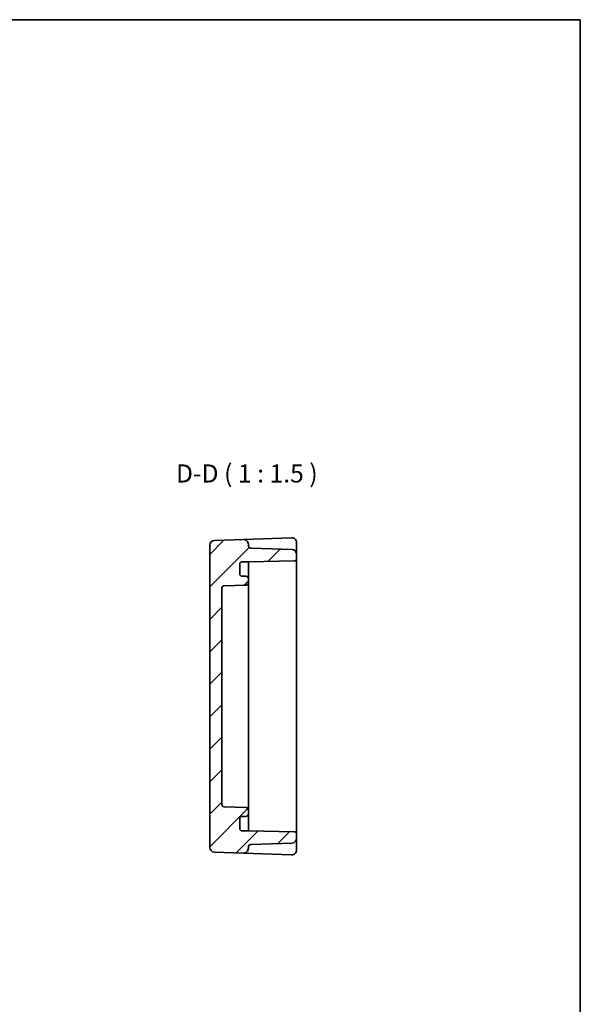
# Model space of a CAD drawing. Units: millimetres. Extents: x 22 to 2789, y 12 to 574.
# Drawn here: x 2673 to 2789, y 229 to 434 of the extents above; entities that cross this region are included whole.
import ezdxf

# ---------------------------------------------------------------- set-up
doc = ezdxf.new("R2010")
doc.units = ezdxf.units.MM
doc.header["$LTSCALE"] = 1.5
for name, color, linetype, lineweight in [('Border (ISO)', 7, 'Continuous', 35), ('Hatch (ISO)', 1, 'Continuous', 18), ('Symbol (ISO)', 7, 'Continuous', 18), ('Visible (ISO)', 7, 'Continuous', 35)]:
    doc.layers.add(name, color=color, linetype=linetype, lineweight=lineweight)
doc.styles.add('Note Text (TK)', font='MS PGothic.ttf')

# ---------------------------------------------------------------- blocks, each defined once
blk = doc.blocks.new('図面枠 tk図枠')
at = {"layer": 'Border (ISO)'}
for p, q in [((14.5, 289), (405.5, 289)), ((405.5, 289), (405.5, 8))]:
    blk.add_line(p, q, dxfattribs=at)

msp = doc.modelspace()

# ---------------------------------------------------------------- hatches: boundary and pattern name
at = {"layer": 'Hatch (ISO)'}
h = msp.add_hatch(dxfattribs=at)
h.set_pattern_fill('ANSI31', color=256, scale=38.1, style=0)
h.set_pattern_definition([(45, (2180.5, 0), (-3.367596, 3.367596), [])])
edge = h.paths.add_edge_path()
edge.add_line((2719.9395, 265.3205), (2718.6395, 265.3205))
edge.add_ellipse((2718.6395, 265.8205), major_axis=(0, -0.5), ratio=1, start_angle=270, end_angle=360, ccw=False)
edge.add_line((2718.1395, 265.8205), (2718.1395, 267.8205))
edge.add_ellipse((2718.6395, 267.8205), major_axis=(-0.5, 0), ratio=1, start_angle=270, end_angle=360, ccw=False)
edge.add_line((2718.6395, 268.3205), (2719.4395, 268.3205))
edge.add_ellipse((2719.4395, 268.8205), major_axis=(0, -0.5), ratio=1, start_angle=0, end_angle=90)
edge.add_line((2719.9395, 268.8205), (2719.9395, 269.6456))
edge.add_ellipse((2719.4395, 269.6456), major_axis=(0.5, 0), ratio=1, start_angle=0, end_angle=88)
edge.add_line((2719.4569, 270.1453), (2714.922, 270.3037))
edge.add_ellipse((2714.9395, 270.8034), major_axis=(-0.0174, -0.4997), ratio=1, start_angle=272, end_angle=360, ccw=False)
edge.add_line((2714.4395, 270.8034), (2714.4395, 315.6377))
edge.add_ellipse((2714.9395, 315.6377), major_axis=(-0.5, 0), ratio=1, start_angle=272, end_angle=360, ccw=False)
edge.add_line((2714.922, 316.1374), (2719.4569, 316.2957))
edge.add_ellipse((2719.4395, 316.7954), major_axis=(0.0174, -0.4997), ratio=1, start_angle=0, end_angle=88)
edge.add_line((2719.9395, 316.7954), (2719.9395, 317.6205))
edge.add_ellipse((2719.4395, 317.6205), major_axis=(0.5, 0), ratio=1, start_angle=0, end_angle=90)
edge.add_line((2719.4395, 318.1205), (2718.6395, 318.1205))
edge.add_ellipse((2718.6395, 318.6205), major_axis=(0, -0.5), ratio=1, start_angle=270, end_angle=360, ccw=False)
edge.add_line((2718.1395, 318.6205), (2718.1395, 320.6205))
edge.add_ellipse((2718.6395, 320.6205), major_axis=(-0.5, 0), ratio=1, start_angle=270, end_angle=360, ccw=False)
edge.add_line((2718.6395, 321.1205), (2719.9395, 321.1205))
edge.add_line((2719.9395, 321.1205), (2729.4482, 321.2865))
edge.add_ellipse((2729.4395, 321.7864), major_axis=(0.0087, -0.4999), ratio=1, start_angle=0, end_angle=89)
edge.add_line((2729.9395, 321.7864), (2729.9395, 322.6548))
edge.add_ellipse((2728.9395, 322.6548), major_axis=(1, 0), ratio=1, start_angle=0, end_angle=88)
edge.add_line((2728.9744, 323.6542), (2720.422, 323.9529))
edge.add_ellipse((2720.4395, 324.4526), major_axis=(-0.0174, -0.4997), ratio=1, start_angle=272, end_angle=360, ccw=False)
edge.add_line((2719.9395, 324.4526), (2719.9395, 324.7358))
edge.add_ellipse((2718.9395, 324.7358), major_axis=(1, 0), ratio=1, start_angle=0, end_angle=92)
edge.add_line((2718.9046, 325.7352), (2712.9046, 325.5257))
edge.add_ellipse((2712.9395, 324.5263), major_axis=(-0.0349, 0.9994), ratio=1, start_angle=0, end_angle=88)
edge.add_line((2711.9395, 324.5263), (2711.9395, 261.9148))
edge.add_ellipse((2712.9395, 261.9148), major_axis=(-1, 0), ratio=1, start_angle=0, end_angle=88)
edge.add_line((2712.9046, 260.9154), (2718.9046, 260.7059))
edge.add_ellipse((2718.9395, 261.7053), major_axis=(-0.0349, -0.9994), ratio=1, start_angle=0, end_angle=92)
edge.add_line((2719.9395, 261.7053), (2719.9395, 261.9885))
edge.add_ellipse((2720.4395, 261.9885), major_axis=(-0.5, 0), ratio=1, start_angle=272, end_angle=360, ccw=False)
edge.add_line((2720.422, 262.4882), (2728.9744, 262.7868))
edge.add_ellipse((2728.9395, 263.7862), major_axis=(0.0349, -0.9994), ratio=1, start_angle=0, end_angle=88)
edge.add_line((2729.9395, 263.7862), (2729.9395, 264.6546))
edge.add_ellipse((2729.4395, 264.6546), major_axis=(0.5, 0), ratio=1, start_angle=0, end_angle=89)
edge.add_line((2729.4482, 265.1546), (2719.9395, 265.3205))

# ---------------------------------------------------------------- linework, layer by layer
at = {"layer": 'Visible (ISO)'}
for p, q in [((2718.9046, 325.7352), (2712.9046, 325.5257)), ((2720.9046, 325.805), (2718.9046, 325.7352)), ((2719.9395, 324.4526), (2719.9395, 324.7358)), ((2728.9046, 326.0844), (2720.9046, 325.805)), ((2729.9395, 323.0951), (2729.9395, 325.085)), ((2711.9395, 324.5263), (2711.9395, 261.9148)), ((2728.9744, 323.6542), (2720.422, 323.9529)), ((2729.9395, 322.6548), (2729.9395, 323.0951)), ((2729.9395, 321.7864), (2729.9395, 322.6548)), ((2718.1395, 318.6205), (2718.1395, 320.6205)), ((2718.6395, 321.1205), (2719.9395, 321.1205)), ((2719.9395, 321.1205), (2729.4482, 321.2865)), ((2719.9395, 320.8883), (2719.9395, 321.1205)), ((2719.9395, 317.6205), (2719.9395, 320.8883)), ((2729.9395, 321.2869), (2729.9395, 321.7864)), ((2729.9395, 265.1542), (2729.9395, 321.2869)), ((2719.4395, 318.1205), (2718.6395, 318.1205)), ((2719.9395, 316.7954), (2719.9395, 317.6205)), ((2719.9395, 312.1205), (2719.9395, 316.7954)), ((2714.4395, 270.8034), (2714.4395, 315.6377)), ((2714.922, 316.1374), (2719.4569, 316.2957)), ((2719.9395, 312.1205), (2719.9395, 309.6205)), ((2719.9395, 269.6456), (2719.9395, 309.6205)), ((2719.4569, 270.1453), (2714.922, 270.3037)), ((2719.9395, 268.8205), (2719.9395, 269.6456)), ((2718.1395, 265.8205), (2718.1395, 267.8205)), ((2718.6395, 268.3205), (2719.4395, 268.3205)), ((2719.9395, 265.5528), (2719.9395, 268.8205)), ((2719.9395, 265.3205), (2719.9395, 265.5528)), ((2719.9395, 265.3205), (2718.6395, 265.3205)), ((2729.4482, 265.1546), (2719.9395, 265.3205)), ((2729.9395, 264.6546), (2729.9395, 265.1542)), ((2729.9395, 263.7862), (2729.9395, 264.6546)), ((2729.9395, 263.346), (2729.9395, 263.7862)), ((2729.9395, 261.3561), (2729.9395, 263.346)), ((2719.9395, 261.7053), (2719.9395, 261.9885)), ((2720.422, 262.4882), (2728.9744, 262.7868)), ((2712.9046, 260.9154), (2718.9046, 260.7059)), ((2718.9046, 260.7059), (2720.9046, 260.636)), ((2720.9046, 260.636), (2728.9046, 260.3567))]:
    msp.add_line(p, q, dxfattribs=at)
for centre, radius, start, end in [((2712.9395, 324.5263), 1, 92, 180), ((2718.9395, 324.7358), 1, 0, 92), ((2728.9395, 325.085), 1, 0, 92), ((2720.4395, 324.4526), 0.5, 180, 268), ((2728.9395, 322.6548), 1, 0, 88), ((2718.6395, 320.6205), 0.5, 90, 180), ((2729.4395, 321.7864), 0.5, 271, 0), ((2718.6395, 318.6205), 0.5, 180, 270), ((2719.4395, 317.6205), 0.5, 0, 90), ((2719.4395, 316.7954), 0.5, 272, 0), ((2714.9395, 315.6377), 0.5, 92, 180), ((2714.9395, 270.8034), 0.5, 180, 268), ((2719.4395, 269.6456), 0.5, 0, 88), ((2718.6395, 267.8205), 0.5, 90, 180), ((2719.4395, 268.8205), 0.5, 270, 0), ((2718.6395, 265.8205), 0.5, 180, 270), ((2728.9395, 263.7862), 1, 272, 0), ((2729.4395, 264.6546), 0.5, 0, 89), ((2712.9395, 261.9148), 1, 180, 268), ((2718.9395, 261.7053), 1, 268, 0), ((2720.4395, 261.9885), 0.5, 92, 180), ((2728.9395, 261.3561), 1, 268, 0)]:
    msp.add_arc(centre, radius, start, end, dxfattribs=at)

# ---------------------------------------------------------------- block references
at = {"xscale": 1.5, "yscale": 1.5, "zscale": 1.5}
msp.add_blockref('図面枠 tk図枠', (2180.5, 0), dxfattribs=at)

# ---------------------------------------------------------------- texts
at = {"layer": 'Symbol (ISO)', "color": 7, "insert": (2704.9388, 336.3767), "char_height": 3.75, "attachment_point": 7, "style": 'Note Text (TK)'}
msp.add_mtext('D-D ( 1 : 1.5 )', dxfattribs=at)

doc.saveas('drawing.dxf')
